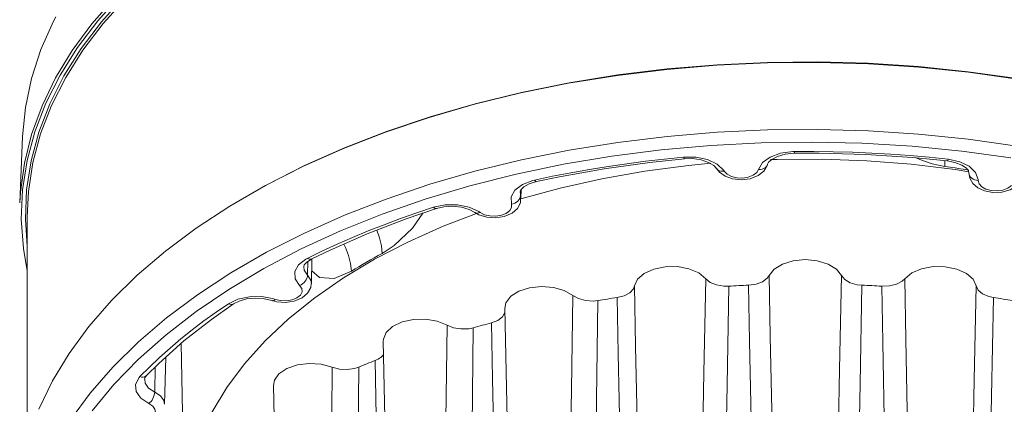
# Model space of a CAD drawing. Units: millimetres. Extents: x 58 to 471, y 50 to 390.
# Drawn here: x 374 to 428, y 119 to 140 of the extents above; entities that cross this region are included whole.
import ezdxf

# ---------------------------------------------------------------- set-up
doc = ezdxf.new("R2010")
doc.units = ezdxf.units.MM
doc.header["$MEASUREMENT"] = 0
doc.layers.add('_U+0421_U+043B_U+043E_U+0439 1', color=7, linetype='Continuous')

msp = doc.modelspace()

# ---------------------------------------------------------------- linework, layer by layer
at = {"layer": '_U+0421_U+043B_U+043E_U+0439 1', "color": 7, "lineweight": 18, "true_color": 0xffffff}
for points in [[(374.364, 130.084), (374.401, 130.66), (374.62, 132.234), (375.013, 133.797), (375.579, 135.341), (376.315, 136.862), (377.218, 138.353), (378.285, 139.807), (379.511, 141.218)], [(379.871, 141.391), (378.603, 139.977), (377.497, 138.52), (376.556, 137.024), (375.785, 135.495), (375.187, 133.942), (374.765, 132.369), (374.52, 130.784), (374.453, 129.193), (374.564, 127.602), (374.772, 126.379)], [(374.772, 127.712), (374.674, 129.193), (374.74, 130.776), (374.985, 132.353), (375.405, 133.918), (375.999, 135.464), (376.766, 136.984), (377.702, 138.472), (378.803, 139.923), (380.064, 141.328)], [(380.151, 141.219), (378.893, 139.816), (377.795, 138.369), (376.862, 136.884), (376.096, 135.368), (375.503, 133.826), (375.084, 132.265), (374.84, 130.691), (374.772, 129.31)], [(376.33, 140.193), (376.202, 139.943), (375.518, 138.403), (375.008, 136.841), (374.674, 135.263), (374.518, 133.686)], [(428.554, 136.8), (425.886, 137.178), (423.182, 137.456), (420.453, 137.633), (417.709, 137.71), (414.963, 137.684), (412.225, 137.557), (409.507, 137.329), (406.82, 137.001), (404.174, 136.574), (401.582, 136.051), (399.053, 135.432), (396.597, 134.722), (394.226, 133.922), (391.949, 133.035), (389.774, 132.067), (387.711, 131.02), (385.769, 129.898), (383.955, 128.708), (382.277, 127.452), (380.743, 126.137), (379.356, 124.768), (378.125, 123.351), (377.054, 121.891), (376.147, 120.395), (375.407, 118.867)], [(386.277, 130.206), (387.78, 131.061), (389.838, 132.105), (392.007, 133.072), (394.279, 133.956), (396.645, 134.754), (399.095, 135.463), (401.618, 136.08), (404.204, 136.603), (406.844, 137.028), (409.524, 137.355), (412.236, 137.583), (414.968, 137.71), (417.708, 137.735), (420.444, 137.659), (423.168, 137.482), (425.865, 137.204), (428.527, 136.828)], [(374.518, 133.686), (374.364, 130.084)], [(377.126, 118.277), (378.195, 119.734), (379.424, 121.149), (380.807, 122.515), (382.34, 123.828), (384.015, 125.081), (385.825, 126.269), (387.764, 127.389), (389.823, 128.434), (391.994, 129.401), (394.267, 130.285), (396.634, 131.084), (399.085, 131.794), (401.61, 132.411), (404.197, 132.934), (406.838, 133.36), (409.52, 133.687), (412.234, 133.915), (414.967, 134.041), (417.708, 134.067), (420.447, 133.991), (423.171, 133.814), (425.87, 133.536), (428.533, 133.159)], [(428.183, 132.514), (425.521, 132.882), (422.823, 133.149), (420.1, 133.315), (417.365, 133.379), (414.628, 133.341), (411.901, 133.2), (409.196, 132.958), (406.524, 132.616), (403.895, 132.174), (401.321, 131.634), (398.814, 131), (396.383, 130.273), (394.038, 129.458), (391.79, 128.556), (389.648, 127.572), (387.621, 126.51), (385.716, 125.374), (383.943, 124.17), (382.309, 122.903), (380.821, 121.576), (379.484, 120.197), (378.305, 118.771)], [(414.49, 131.894), (414.706, 132.261), (415.12, 132.566), (415.685, 132.775), (416.339, 132.864), (416.436, 132.866)], [(414.975, 132.171), (415.031, 132.281), (415.202, 132.44), (415.511, 132.604), (415.924, 132.723), (416.402, 132.774), (416.44, 132.771)], [(416.436, 132.866), (417.486, 132.867), (418.535, 132.852), (419.583, 132.823), (420.629, 132.777), (421.673, 132.717), (422.715, 132.641), (423.752, 132.55), (424.785, 132.444)], [(416.44, 132.774), (416.44, 132.775), (416.439, 132.787), (416.438, 132.818), (416.436, 132.866)], [(416.44, 132.774), (417.776, 132.773), (420.314, 132.701), (422.84, 132.538), (424.73, 132.356)], [(411.902, 132.233), (410.673, 132.11), (408.302, 131.796), (405.976, 131.384), (403.708, 130.876), (401.583, 130.296)], [(402.319, 131.31), (403.304, 131.518), (404.299, 131.711), (405.302, 131.89), (406.312, 132.054), (407.328, 132.204), (408.352, 132.338), (409.38, 132.458), (410.414, 132.562)], [(402.426, 131.229), (403.681, 131.492), (406.107, 131.924), (408.576, 132.27), (410.461, 132.472)], [(410.461, 132.472), (410.458, 132.472), (410.444, 132.484), (410.43, 132.515), (410.414, 132.562)], [(410.414, 132.562), (411.085, 132.558), (411.717, 132.427), (412.238, 132.183), (412.589, 131.852), (412.623, 131.799)], [(410.461, 132.469), (410.907, 132.48), (411.377, 132.412), (411.775, 132.277), (412.054, 132.106), (412.193, 131.951)], [(412.194, 131.951), (412.362, 131.742), (412.669, 131.527), (413.077, 131.382), (413.549, 131.332), (414.025, 131.389), (414.464, 131.559), (414.771, 131.805), (414.953, 132.108), (414.972, 132.169)], [(414.972, 132.169), (414.944, 132.099), (414.897, 132.034), (414.836, 131.979), (414.762, 131.936), (414.677, 131.907), (414.585, 131.892), (414.49, 131.894)], [(425.907, 131.77), (425.154, 131.884), (422.773, 132.173), (420.363, 132.363), (417.935, 132.452), (415.502, 132.439), (415.135, 132.428)], [(424.594, 132.051), (423.916, 132.188), (423.236, 132.424), (423.051, 132.517)], [(424.6, 132.352), (424.594, 132.051)], [(424.728, 132.352), (425.144, 132.277), (425.522, 132.13), (425.773, 131.957), (425.886, 131.81), (425.909, 131.716)], [(424.73, 132.356), (424.734, 132.356), (424.749, 132.367), (424.767, 132.397), (424.785, 132.444)], [(424.785, 132.444), (425.414, 132.309), (425.93, 132.061), (426.274, 131.728), (426.409, 131.348), (426.409, 131.292)], [(412.193, 131.952), (412.233, 131.899), (412.292, 131.85), (412.363, 131.815), (412.444, 131.794), (412.532, 131.789), (412.623, 131.799)], [(412.623, 131.799), (412.775, 131.638), (413.01, 131.513), (413.303, 131.44), (413.62, 131.426), (413.929, 131.472), (414.195, 131.573), (414.389, 131.719), (414.49, 131.894)], [(425.906, 131.86), (425.744, 131.885), (425.457, 131.929), (425.17, 131.971), (424.882, 132.012), (424.594, 132.051)], [(425.909, 131.673), (425.909, 131.698)], [(425.909, 131.698), (425.921, 131.619), (425.95, 131.543), (425.997, 131.473), (426.059, 131.412), (426.134, 131.361), (426.22, 131.324), (426.313, 131.3), (426.409, 131.292)], [(425.91, 131.714), (425.953, 131.425), (426.118, 131.132), (426.384, 130.899), (426.754, 130.727), (427.212, 130.639), (427.692, 130.657), (428.149, 130.784), (428.5, 130.998), (428.58, 131.073)], [(401.066, 130.012), (401.051, 130.399), (401.259, 130.768), (401.667, 131.076), (402.228, 131.288), (402.319, 131.31)], [(401.535, 130.642), (401.532, 130.666), (401.584, 130.783), (401.74, 130.939), (402.034, 131.106), (402.427, 131.229)], [(402.426, 131.229), (402.417, 131.228), (402.386, 131.238), (402.353, 131.265), (402.319, 131.31)], [(426.409, 131.292), (426.457, 131.11), (426.604, 130.947), (426.835, 130.82), (427.125, 130.744), (427.442, 130.726), (427.752, 130.769), (428.021, 130.868), (428.219, 131.011)], [(401.557, 130.467), (401.546, 130.388), (401.517, 130.309), (401.471, 130.235), (401.41, 130.167), (401.336, 130.109), (401.252, 130.063), (401.161, 130.03), (401.066, 130.012)], [(401.55, 130.642), (401.557, 130.467)], [(401.563, 130.736), (401.557, 130.467)], [(401.557, 130.467), (401.583, 130.294)], [(401.583, 130.296), (401.594, 130.793)], [(396.84, 129.835), (397.473, 129.964), (398.144, 129.965), (398.779, 129.838), (399.304, 129.598), (399.368, 129.554)], [(399.078, 129.555), (399.298, 129.428), (399.727, 129.292), (400.203, 129.258), (400.676, 129.332), (401.105, 129.52), (401.391, 129.775), (401.551, 130.084), (401.567, 130.293)], [(399.368, 129.554), (399.607, 129.433), (399.901, 129.363), (400.219, 129.351), (400.526, 129.4), (400.788, 129.505), (400.978, 129.653), (401.074, 129.828), (401.066, 130.012)], [(399.173, 129.505), (397.366, 128.806), (395.442, 127.946), (393.632, 127.008), (391.943, 125.997), (390.385, 124.918), (388.965, 123.778), (387.692, 122.581), (386.572, 121.334), (385.611, 120.044), (384.813, 118.717), (384.627, 118.355)], [(389.975, 127.06), (390.778, 127.45), (391.598, 127.828), (392.434, 128.194), (393.286, 128.548), (394.153, 128.889), (395.034, 129.217), (395.93, 129.533), (396.84, 129.835)], [(390.198, 127.02), (391.218, 127.513), (393.235, 128.396), (395.345, 129.206), (396.993, 129.767)], [(396.249, 129.514), (395.693, 128.705), (394.698, 127.749), (394.049, 127.326)], [(396.996, 129.768), (396.974, 129.763), (396.932, 129.77), (396.887, 129.794), (396.84, 129.835)], [(396.996, 129.764), (397.395, 129.859), (397.875, 129.889), (398.354, 129.839), (398.774, 129.717), (399.077, 129.555)], [(399.077, 129.556), (399.096, 129.544), (399.154, 129.522), (399.221, 129.516), (399.293, 129.527), (399.368, 129.554)], [(374.772, 129.31), (374.772, 117.094)], [(394.049, 127.326), (394.011, 127.742), (393.911, 128.181), (393.765, 128.595)], [(392.373, 126.359), (392.333, 126.774), (392.225, 127.209), (392.054, 127.647), (391.962, 127.834)], [(394.049, 127.326), (393.833, 127.209), (393.619, 127.09), (393.407, 126.971), (393.196, 126.851), (392.988, 126.729), (392.781, 126.607), (392.576, 126.483), (392.373, 126.359)], [(389.567, 125.592), (389.323, 125.954), (389.3, 126.341), (389.501, 126.711), (389.902, 127.022), (389.975, 127.06)], [(389.785, 126.604), (389.818, 126.71), (389.95, 126.86), (390.202, 127.019)], [(390.198, 127.02), (390.155, 127.007), (390.099, 127.007), (390.038, 127.025), (389.975, 127.06)], [(390.013, 126.9), (389.996, 126.142)], [(390.204, 125.697), (390.233, 127.037)], [(418.989, 126.126), (418.711, 126.472), (418.257, 126.748), (417.674, 126.927), (417.023, 126.989), (416.371, 126.927), (415.787, 126.748), (415.333, 126.472), (415.056, 126.126)], [(389.801, 126.607), (389.813, 126.412), (389.996, 126.142)], [(392.373, 126.359), (391.445, 125.97), (390.65, 126.022), (390.219, 126.385)], [(411.614, 125.952), (411.237, 126.265), (410.706, 126.492), (410.078, 126.609), (409.418, 126.605), (408.795, 126.479), (408.274, 126.244), (407.91, 125.927), (407.741, 125.558)], [(426.304, 125.558), (426.134, 125.927), (425.77, 126.244), (425.25, 126.479), (424.627, 126.605), (423.967, 126.609), (423.338, 126.492), (422.808, 126.265), (422.431, 125.952)], [(388.078, 124.763), (388.326, 124.697), (388.802, 124.658), (389.276, 124.726), (389.708, 124.909), (390, 125.162), (390.167, 125.468), (390.188, 125.694)], [(389.996, 126.142), (389.986, 126.06), (389.961, 125.976), (389.921, 125.893), (389.867, 125.814), (389.803, 125.742), (389.729, 125.679), (389.649, 125.629), (389.567, 125.592)], [(389.996, 126.142), (390.172, 125.882), (390.204, 125.695)], [(411.466, 117.819), (411.521, 120.837), (411.614, 125.952)], [(411.614, 125.952), (411.856, 125.754), (412.198, 125.614), (412.601, 125.547), (412.867, 125.546)], [(413.945, 125.6), (414.352, 125.658), (414.703, 125.791), (414.958, 125.984), (415.056, 126.126)], [(415.056, 126.126), (415.121, 122.836), (415.218, 118.009)], [(418.827, 118.009), (418.887, 121.021), (418.989, 126.126)], [(418.989, 126.126), (419.167, 125.907), (419.462, 125.734), (419.839, 125.628), (420.1, 125.6)], [(421.178, 125.546), (421.597, 125.562), (421.982, 125.658), (422.291, 125.822), (422.431, 125.952)], [(422.431, 125.952), (422.491, 122.656), (422.579, 117.819)], [(388.242, 124.828), (388.538, 124.761), (388.856, 124.752), (389.162, 124.805), (389.421, 124.912), (389.606, 125.062), (389.697, 125.238), (389.683, 125.421), (389.567, 125.592)], [(404.404, 125.042), (403.938, 125.312), (403.347, 125.482), (402.694, 125.535), (402.045, 125.464), (401.469, 125.277), (401.027, 124.995), (400.764, 124.645), (400.702, 124.342)], [(406.805, 124.929), (407.188, 125.027), (407.494, 125.193), (407.687, 125.408), (407.741, 125.558)], [(407.741, 125.558), (407.81, 122.275), (407.911, 117.457)], [(412.867, 125.546), (412.775, 120.168), (412.728, 117.397)], [(413.945, 125.6), (413.81, 125.594), (413.675, 125.588), (413.54, 125.582), (413.406, 125.575), (413.271, 125.568), (413.136, 125.561), (413.002, 125.553), (412.867, 125.546)], [(414.099, 117.467), (414.002, 122.555), (413.945, 125.6)], [(420.1, 125.6), (419.999, 120.232), (419.946, 117.467)], [(421.178, 125.546), (421.043, 125.553), (420.909, 125.561), (420.774, 125.568), (420.639, 125.575), (420.505, 125.582), (420.37, 125.588), (420.235, 125.594), (420.1, 125.6)], [(421.317, 117.397), (421.23, 122.495), (421.178, 125.546)], [(426.133, 117.457), (426.197, 120.463), (426.304, 125.558)], [(426.304, 125.558), (426.414, 125.324), (426.652, 125.125), (426.991, 124.982), (427.24, 124.929)], [(380.893, 120.629), (381.417, 121.154), (381.963, 121.671), (382.531, 122.18), (383.122, 122.681), (383.735, 123.173), (384.369, 123.655), (385.025, 124.128), (385.7, 124.592)], [(381.253, 120.69), (381.914, 121.348), (383.279, 122.569), (384.774, 123.741), (385.978, 124.585)], [(385.7, 124.592), (386.218, 124.839), (386.848, 124.973), (387.52, 124.978), (388.157, 124.855), (388.242, 124.828)], [(385.981, 124.586), (385.965, 124.577), (385.908, 124.556), (385.843, 124.551), (385.773, 124.563), (385.7, 124.592)], [(385.983, 124.583), (386.273, 124.735), (386.682, 124.851), (387.157, 124.9), (387.644, 124.868), (388.078, 124.763)], [(388.078, 124.763), (388.1, 124.759), (388.144, 124.764), (388.192, 124.788), (388.242, 124.828)], [(404.274, 116.895), (404.322, 119.918), (404.404, 125.042)], [(404.404, 125.042), (404.702, 124.871), (405.081, 124.767), (405.498, 124.741), (405.76, 124.767)], [(405.76, 124.767), (405.681, 119.381), (405.641, 116.606)], [(406.805, 124.929), (406.674, 124.909), (406.543, 124.89), (406.412, 124.87), (406.282, 124.85), (406.151, 124.829), (406.02, 124.809), (405.89, 124.788), (405.76, 124.767)], [(406.97, 116.811), (406.866, 121.889), (406.805, 124.929)], [(427.24, 124.929), (427.131, 119.571), (427.075, 116.811)], [(428.285, 124.767), (428.154, 124.788), (428.024, 124.809), (427.894, 124.829), (427.763, 124.85), (427.633, 124.87), (427.502, 124.89), (427.371, 124.909), (427.24, 124.929)], [(399.975, 123.552), (400.323, 123.687), (400.575, 123.881), (400.701, 124.112), (400.706, 124.218)], [(400.702, 124.342), (401.235, 99.435)], [(397.577, 123.423), (397.037, 123.642), (396.404, 123.75), (395.744, 123.736), (395.127, 123.602), (394.616, 123.36), (394.266, 123.038), (394.112, 122.667), (394.106, 122.567)], [(399.975, 123.552), (399.852, 123.52), (399.729, 123.487), (399.606, 123.454), (399.484, 123.421), (399.361, 123.388), (399.239, 123.355), (399.117, 123.322), (398.995, 123.288)], [(400.146, 115.451), (400.039, 120.519), (399.975, 123.552)], [(397.468, 115.263), (397.509, 118.291), (397.577, 123.423)], [(397.577, 123.423), (397.921, 123.284), (398.326, 123.22), (398.745, 123.236), (398.995, 123.288)], [(398.995, 123.288), (398.932, 117.894), (398.899, 115.116)], [(394.106, 122.567), (394.639, 97.659)], [(383.125, 122.431), (383.225, 117.74)], [(382.236, 119.127), (382.291, 121.684)], [(393.664, 121.511), (393.552, 121.467), (393.441, 121.423), (393.33, 121.378), (393.219, 121.333), (393.108, 121.289), (392.998, 121.243), (392.888, 121.198), (392.778, 121.153)], [(393.664, 121.511), (393.747, 121.546), (393.825, 121.586), (393.897, 121.629), (393.966, 121.679), (394.024, 121.728), (394.075, 121.781), (394.118, 121.835), (394.122, 121.841)], [(393.835, 113.428), (393.728, 118.485), (393.664, 121.511)], [(381.722, 121.156), (381.694, 119.795)], [(391.341, 121.143), (390.743, 121.305), (390.087, 121.349), (389.442, 121.269), (388.874, 121.074), (388.444, 120.785), (388.195, 120.432), (388.145, 120.157)], [(391.258, 112.974), (391.288, 116.005), (391.341, 121.143)], [(391.341, 121.143), (391.722, 121.042), (392.139, 121.019), (392.547, 121.077), (392.778, 121.153)], [(392.778, 121.153), (392.732, 115.754), (392.708, 112.972)], [(381.379, 119.17), (380.936, 119.461), (380.685, 119.821), (380.655, 120.208), (380.848, 120.579), (380.893, 120.629)], [(381.251, 120.688), (381.199, 120.647), (381.133, 120.619), (381.059, 120.606), (380.977, 120.609), (380.893, 120.629)], [(381.146, 120.484), (381.16, 120.56), (381.257, 120.691)], [(381.157, 120.486), (381.174, 120.281), (381.362, 120.012), (381.694, 119.795)], [(381.694, 119.795), (381.687, 119.711), (381.668, 119.623), (381.639, 119.532), (381.6, 119.444), (381.552, 119.36), (381.498, 119.285), (381.44, 119.221), (381.379, 119.17)], [(381.694, 119.795), (382.014, 119.586), (382.198, 119.328), (382.236, 119.126)], [(388.145, 120.157), (388.678, 95.249)], [(380.587, 118.189), (380.906, 118.184), (381.209, 118.24), (381.465, 118.35), (381.646, 118.501), (381.731, 118.678), (381.711, 118.862), (381.59, 119.032), (381.379, 119.17)]]:
    msp.add_lwpolyline(points, dxfattribs=at)

doc.saveas('drawing.dxf')
